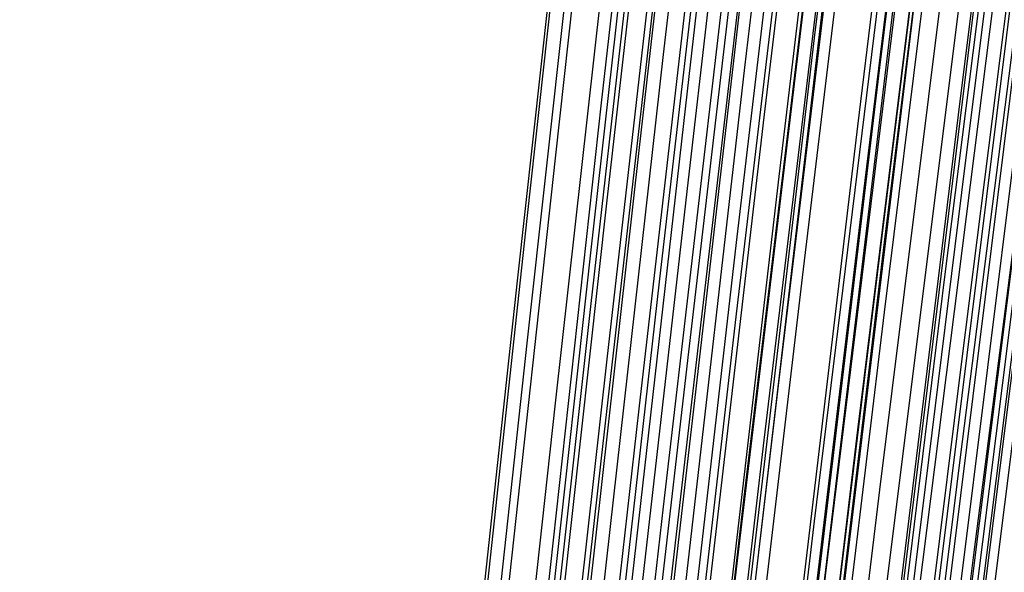
# Model space of a CAD drawing. Units: millimetres. Extents: x 39738 to 327237, y 422363 to 626787.
# Drawn here: x 169655 to 170850, y 572749 to 573420 of the extents above; entities that cross this region are included whole.
import ezdxf

# ---------------------------------------------------------------- set-up
doc = ezdxf.new("R2010")
doc.units = ezdxf.units.MM
doc.header["$LTSCALE"] = 10000
doc.layers.add('FP_PAVE', color=7, linetype='CONTINUOUS', true_color=0xc9c9c9)
doc.layers.add('FP_PIPERACK', color=253, linetype='CONTINUOUS')
doc.layers.add('FPW_SIMLY', color=7, linetype='CONTINUOUS')

msp = doc.modelspace()

# ---------------------------------------------------------------- linework, layer by layer
at = {"layer": 'FP_PAVE'}
for points in [[(121985.7, 551259.4), (121985.7, 591270), (242783.8, 597270)], [(122083.9, 550744.4), (121985.7, 551259.4), (242783.8, 597270)], [(122136.3, 550089.4), (122083.9, 550744.4), (242783.8, 597270)], [(122346.1, 549303.4), (122136.3, 550089.4), (242783.8, 597270)], [(122635.6, 548589.5), (122346.1, 549303.4), (242783.8, 597270)], [(122897.8, 548065.6), (122635.6, 548589.5), (242783.8, 597270)], [(123238.8, 547672.6), (122897.8, 548065.6), (242783.8, 597270)], [(123632.2, 547201), (123238.8, 547672.6), (242783.8, 597270)], [(124025.6, 546808), (123632.2, 547201), (242783.8, 597270)], [(124419, 546493.6), (124025.6, 546808), (242783.8, 597270)], [(124943.5, 546100.6), (124419, 546493.6), (242783.8, 597270)], [(125468.1, 545891), (124943.5, 546100.6), (242783.8, 597270)], [(126123.7, 545576.6), (125468.1, 545891), (242783.8, 597270)], [(126719.8, 545409.8), (126123.7, 545576.6), (242783.8, 597270)], [(127458.6, 545290.5), (126697.1, 545421.1), (242783.8, 597270)], [(127985.7, 545259.4), (127350.7, 545296.2), (242783.8, 597270)], [(242783.8, 545259.4), (127985.7, 545259.4), (242783.8, 597270)]]:
    msp.add_3dface(points, dxfattribs=at)
at = {"layer": 'FP_PIPERACK'}
for points in [[(232033.8, 577509.4, 4900), (126735.7, 577509.4, 4900), (126735.7, 569009.4, 4900), (232033.8, 569009.4, 4900)], [(126735.7, 577509.4, 4500), (232033.8, 577509.4, 4500), (232033.8, 569009.4, 4500), (126735.7, 569009.4, 4500)], [(232033.8, 577509.4, 5900), (126735.7, 577509.4, 5900), (126735.7, 569009.4, 5900), (232033.8, 569009.4, 5900)], [(126735.7, 577509.4, 5500), (232033.8, 577509.4, 5500), (232033.8, 569009.4, 5500), (126735.7, 569009.4, 5500)], [(232033.8, 577509.4, 6900), (126735.7, 577509.4, 6900), (126735.7, 569009.4, 6900), (232033.8, 569009.4, 6900)], [(126735.7, 577509.4, 6500), (232033.8, 577509.4, 6500), (232033.8, 569009.4, 6500), (126735.7, 569009.4, 6500)]]:
    msp.add_3dface(points, dxfattribs=at)
at = {"layer": 'FPW_SIMLY', "color": 4}
for points in [[(168676.3, 555058.2, 12557.5), (168960.1, 557795.1, 14042.9), (169244.5, 560466.1, 15395.1), (169529.2, 563073.9, 16617.4), (169814.5, 565621, 17713.3), (170100.1, 568109.8, 18686), (170386.2, 570542.5, 19538.5), (170672.7, 572921.6, 20274), (170959.5, 575249, 20895), (171246.7, 577526.9, 21404.5), (171534.2, 579757.2, 21804.9), (171822.1, 581941.7, 22098.8), (172110.3, 584082.2, 22288.4), (172398.8, 586180.2, 22376.1), (172687.6, 588237.3, 22363.9), (172976.7, 590254.8, 22254), (173266, 592234, 22048.3), (173555.7, 594175.9, 21748.9), (173845.6, 596081.6, 21357.5), (174135.7, 597952.1, 20876.1), (174426.2, 599788, 20306.6), (174716.8, 601590.1, 19650.7), (175007.7, 603359.2, 18910.4), (175298.9, 605095.6, 18087.5)], [(168623.9, 555052.5, 12563.7), (168898.2, 557788.3, 14050.3), (169173.3, 560458.3, 15403.5), (169449.1, 563065.1, 16626.9), (169725.6, 565611.2, 17723.9), (170002.8, 568099, 18697.6), (170280.6, 570530.9, 19551.2), (170559, 572909, 20287.6), (170838.1, 575235.6, 20909.6), (171117.7, 577512.6, 21420), (171397.9, 579742, 21821.3), (171678.6, 581925.7, 22116.1), (171959.8, 584065.4, 22306.6), (172241.5, 586162.6, 22395.1), (172523.7, 588218.9, 22383.8), (172806.3, 590235.6, 22274.7), (173089.4, 592214, 22069.9), (173373, 594155.3, 21771.2), (173656.9, 596060.3, 21380.6), (173941.2, 597930, 20900), (174226, 599765.3, 20331.1), (174511.1, 601566.8, 19676), (174796.6, 603335.1, 18936.4), (175082.5, 605071, 18114.2)], [(168579.9, 555045.1, 12571.7), (168846.2, 557779.6, 14059.8), (169113.5, 560448.3, 15414.5), (169381.8, 563053.8, 16639.3), (169650.9, 565598.7, 17737.6), (169921, 568085.3, 18712.7), (170191.9, 570516, 19567.6), (170463.7, 572892.9, 20305.2), (170736.2, 575218.4, 20928.5), (171009.4, 577494.3, 21440.2), (171283.4, 579722.6, 21842.7), (171558.1, 581905.3, 22138.6), (171833.5, 584043.9, 22330.3), (172109.5, 586140.2, 22419.9), (172386.1, 588195.5, 22409.7), (172663.4, 590211.3, 22301.7), (172941.2, 592188.8, 22097.9), (173219.5, 594129.1, 21800.2), (173498.5, 596033.2, 21410.6), (173777.9, 597902.1, 20931), (174057.9, 599736.6, 20363.1), (174338.4, 601537.3, 19709), (174619.4, 603304.9, 18970.3), (174900.9, 605040, 18149)], [(168532.8, 555042.5, 12573.9), (168790.5, 557776.5, 14062.3), (169049.4, 560444.7, 15417.4), (169309.6, 563049.8, 16642.6), (169570.9, 565594.2, 17741.3), (169833.3, 568080.3, 18716.7), (170096.8, 570510.6, 19571.9), (170361.4, 572887.1, 20309.9), (170626.9, 575212.1, 20933.5), (170893.4, 577487.6, 21445.4), (171160.7, 579715.6, 21848.3), (171429, 581897.8, 22144.5), (171698, 584036, 22336.4), (171967.9, 586131.8, 22426.3), (172238.6, 588186.8, 22416.4), (172510, 590202.2, 22308.6), (172782.2, 592179.3, 22105.1), (173055.1, 594119.2, 21807.7), (173328.6, 596023, 21418.4), (173602.9, 597891.5, 20939), (173877.8, 599725.5, 20371.4), (174153.3, 601525.9, 19717.4), (174429.5, 603293.1, 18979), (174706.3, 605027.9, 18158)], [(168733.8, 555042.9, 12576), (169028.1, 557777, 14064.9), (169322.6, 560445.4, 15420.3), (169617.3, 563050.5, 16646), (169912.1, 565595.1, 17745.1), (170207.1, 568081.4, 18720.9), (170502.2, 570511.8, 19576.5), (170797.4, 572888.6, 20314.9), (171092.8, 575213.8, 20939), (171388.3, 577489.6, 21451.3), (171683.9, 579717.8, 21854.6), (171979.7, 581900.4, 22151.2), (172275.5, 584039, 22343.5), (172571.5, 586135.2, 22433.9), (172867.5, 588190.5, 22424.3), (173163.7, 590206.3, 22317), (173460, 592183.9, 22113.8), (173756.3, 594124.3, 21816.8), (174052.8, 596028.5, 21427.8), (174349.3, 597897.6, 20948.8), (174646, 599732.1, 20381.5), (174942.7, 601533, 19727.9), (175239.5, 603300.8, 18989.7), (175536.4, 605036.2, 18168.9)], [(168613.1, 555023.8, 12597.5), (168885.4, 557754.4, 14090.3), (169158.6, 560419.3, 15449.7), (169432.5, 563021.2, 16679.1), (169707.2, 565562.5, 17781.8), (169982.7, 568045.7, 18761.3), (170258.8, 570473.1, 19620.4), (170535.6, 572846.8, 20362.2), (170813.1, 575169.2, 20989.6), (171091.1, 577442.1, 21505.2), (171369.8, 579667.5, 21911.7), (171649, 581847.4, 22211.4), (171928.8, 583983.3, 22406.9), (172209.1, 586076.9, 22500.2), (172489.9, 588129.7, 22493.6), (172771.2, 590143.1, 22389.1), (173053, 592118.3, 22188.7), (173335.3, 594056.3, 21894.5), (173618, 595958.4, 21508.2), (173901.1, 597825.2, 21031.8), (174184.7, 599657.7, 20467.1), (174468.7, 601456.5, 19816), (174753.1, 603222.3, 19080.4), (175037.9, 604955.7, 18262)], [(168688.6, 555024.7, 12597.3), (168974.7, 557755.5, 14090), (169261.2, 560420.6, 15449.4), (169548.1, 563022.7, 16678.8), (169835.4, 565564.2, 17781.5), (170123, 568047.5, 18760.9), (170411, 570475.1, 19620.1), (170699.4, 572849, 20361.9), (170988, 575171.6, 20989.3), (171277, 577444.7, 21504.9), (171566.3, 579670.4, 21911.3), (171855.8, 581850.4, 22211.1), (172145.7, 583986.5, 22406.5), (172435.8, 586080.4, 22499.8), (172726.1, 588133.5, 22493.2), (173016.7, 590147.1, 22388.8), (173307.6, 592122.5, 22188.4), (173598.7, 594060.8, 21894.2), (173890, 595963.1, 21507.9), (174181.5, 597830.2, 21031.5), (174473.2, 599663, 20466.8), (174765.2, 601462, 19815.7), (175057.3, 603228.1, 19080), (175349.7, 604961.8, 18261.7)], [(168567.5, 555015.3, 12606.7), (168831.5, 557744.4, 14101.2), (169096.6, 560407.8, 15462.2), (169362.7, 563008.2, 16693.3), (169629.8, 565548.1, 17797.6), (169897.9, 568029.9, 18778.6), (170166.9, 570455.9, 19639.3), (170436.7, 572828.3, 20382.6), (170707.4, 575149.3, 21011.4), (170978.8, 577421, 21528.4), (171251.1, 579645.2, 21936.2), (171524.1, 581823.9, 22237.3), (171797.8, 583958.6, 22434.1), (172072.2, 586051.1, 22528.7), (172347.2, 588102.8, 22523.3), (172622.9, 590115.1, 22420.1), (172899.2, 592089.2, 22221), (173176.2, 594026.3, 21927.9), (173453.7, 595927.3, 21542.8), (173731.8, 597793.2, 21067.5), (174010.4, 599624.7, 20503.9), (174289.6, 601422.6, 19853.9), (174569.3, 603187.5, 19119.3), (174849.6, 604920.1, 18302)], [(168652.1, 555007.1, 12617.7), (168931.5, 557734.6, 14114.3), (169211.6, 560396.6, 15477.3), (169492.2, 562995.6, 16710.3), (169773.4, 565534.2, 17816.6), (170055.2, 568014.7, 18799.4), (170337.5, 570439.4, 19661.9), (170620.2, 572810.7, 20407.1), (170903.5, 575130.6, 21037.6), (171187.2, 577401.1, 21556.4), (171471.3, 579624.3, 21965.9), (171755.9, 581802, 22268.7), (172040.8, 583935.8, 22467.1), (172326.2, 586027.4, 22563.3), (172611.9, 588078.2, 22559.5), (172898.1, 590089.7, 22457.9), (173184.5, 592063.1, 22260.2), (173471.3, 593999.4, 21968.6), (173758.5, 595899.8, 21585), (174046, 597765, 21111.1), (174333.7, 599596, 20548.9), (174621.8, 601393.3, 19900.2), (174910.3, 603157.8, 19166.9), (175199, 604889.8, 18350.9)], [(168695.4, 554995.5, 12631.6), (168982.8, 557721, 14130.8), (169270.5, 560380.9, 15496.4), (169558.6, 562978, 16731.8), (169847, 565514.6, 17840.5), (170135.8, 567993.3, 18825.7), (170424.9, 570416.3, 19690.6), (170714.2, 572785.8, 20438), (171003.9, 575104, 21070.8), (171293.9, 577373, 21591.7), (171584.1, 579594.7, 22003.4), (171874.6, 581770.8, 22308.2), (172165.3, 583903.2, 22508.7), (172456.3, 585993.4, 22606.9), (172747.6, 588042.9, 22605.1), (173039, 590053.2, 22505.3), (173330.7, 592025.3, 22309.6), (173622.5, 593960.5, 22019.8), (173914.6, 595859.7, 21638), (174206.9, 597723.9, 21165.9), (174499.4, 599553.9, 20605.4), (174792.1, 601350.3, 19958.4), (175084.9, 603113.8, 19226.7), (175378, 604845, 18412.3)], [(168609.8, 554993, 12633.6), (168881.5, 557718, 14133.2), (169154.1, 560377.5, 15499.1), (169427.5, 562974.1, 16734.9), (169701.6, 565510.3, 17843.9), (169976.5, 567988.5, 18829.4), (170252.2, 570411, 19694.6), (170528.5, 572780.1, 20442.3), (170805.4, 575097.9, 21075.3), (171083, 577366.4, 21596.6), (171361.2, 579587.6, 22008.5), (171640, 581763.3, 22313.6), (171919.3, 583895.2, 22514.3), (172199.2, 585985, 22612.8), (172479.6, 588034.1, 22611.2), (172760.5, 590043.8, 22511.6), (173041.9, 592015.5, 22316.1), (173323.7, 593950.3, 22026.6), (173606.1, 595849.1, 21645), (173888.8, 597712.8, 21173.1), (174172.1, 599542.3, 20612.8), (174455.7, 601338.3, 19966.1), (174739.8, 603101.3, 19234.6), (175024.2, 604832.1, 18420.4)], [(168741.5, 554989.7, 12638.7), (169037.2, 557714, 14139.2), (169333, 560373, 15506.1), (169629, 562969, 16742.8), (169925.1, 565504.7, 17852.8), (170221.3, 567982.5, 18839.2), (170517.6, 570404.5, 19705.2), (170814, 572773.2, 20453.7), (171110.6, 575090.6, 21087.7), (171407.2, 577358.8, 21609.8), (171703.9, 579579.7, 22022.5), (172000.7, 581755.1, 22328.5), (172297.5, 583886.8, 22529.9), (172594.5, 585976.3, 22629.2), (172891.5, 588025.2, 22628.4), (173188.6, 590034.9, 22529.6), (173485.8, 592006.4, 22334.9), (173783.1, 593941.1, 22046.1), (174080.4, 595839.8, 21665.2), (174377.8, 597703.5, 21194), (174675.3, 599533, 20634.4), (174972.8, 601329, 19988.2), (175270.4, 603092.1, 19257.4), (175568, 604822.9, 18443.8)], [(168658.1, 554976.4, 12653.6), (168938.6, 557698.4, 14156.9), (169219.7, 560355, 15526.4), (169501.4, 562948.7, 16765.8), (169783.6, 565482.2, 17878.3), (170066.3, 567957.8, 18867.2), (170349.5, 570377.7, 19735.7), (170633.2, 572744.3, 20486.6), (170917.3, 575059.7, 21122.9), (171201.9, 577325.9, 21647.2), (171486.8, 579544.9, 22062.2), (171772.2, 581718.4, 22370.3), (172058, 583848.3, 22574), (172344.1, 585936, 22675.3), (172630.6, 587983.2, 22676.6), (172917.5, 589991.1, 22579.8), (173204.6, 591961, 22387), (173492.1, 593894.1, 22100.1), (173780, 595791.3, 21721), (174068.1, 597653.5, 21251.7), (174356.5, 599481.5, 20693.9), (174645.3, 601276, 20049.5), (174934.3, 603037.7, 19320.4), (175223.6, 604767.2, 18508.4)], [(168710.5, 554966.2, 12666), (169000.5, 557686.3, 14171.5), (169290.9, 560341.1, 15543.3), (169581.6, 562933.2, 16784.8), (169872.5, 565464.9, 17899.5), (170163.7, 567938.9, 18890.5), (170455.1, 570357.3, 19761), (170746.8, 572722.4, 20514), (171038.7, 575036.3, 21152.2), (171330.8, 577301.1, 21678.5), (171623.2, 579518.7, 22095.4), (171915.7, 581690.9, 22405.4), (172208.4, 583819.6, 22610.8), (172501.4, 585906.1, 22713.9), (172794.5, 587952.1, 22716.9), (173087.8, 589959, 22621.9), (173381.2, 591927.8, 22430.7), (173674.9, 593859.9, 22145.5), (173968.7, 595756.1, 21768), (174262.6, 597617.4, 21300.3), (174556.7, 599444.6, 20744), (174851, 601238.3, 20101.1), (175145.4, 602999.2, 19373.4), (175439.9, 604728, 18562.9)], [(168764.9, 555321.8, 12237), (169064.9, 558106.6, 13662.9), (169364.9, 560824.2, 14956.9), (169664.9, 563477.2, 16122.5), (169964.9, 566068.1, 17163), (170264.9, 568599.4, 18081.5), (170564.9, 571073.5, 18881.1), (170864.9, 573492.6, 19564.7), (171164.9, 575858.8, 20135.1), (171464.9, 578174.3, 20594.9), (171764.9, 580441.1, 20946.8), (172064.9, 582660.9, 21193.1), (172364.9, 584835.5, 21336.2), (172664.9, 586966.6, 21378.2), (172964.9, 589055.5, 21321.4), (173264.9, 591103.8, 21167.7), (173564.9, 593112.6, 20919.3), (173864.9, 595083.2, 20577.9), (174164.9, 597016.4, 20145.6), (174464.9, 598913.2, 19624.1), (174764.9, 600774.6, 19015.4), (175064.9, 602601.1, 18321.4), (175364.9, 604393.5, 17543.8)], [(168710.5, 555318.3, 12241.2), (169000.5, 558102.5, 13667.8), (169290.9, 560819.5, 14962.6), (169581.6, 563471.9, 16128.9), (169872.5, 566062.2, 17170.1), (170163.7, 568592.9, 18089.3), (170455.1, 571066.4, 18889.6), (170746.8, 573484.9, 19573.8), (171038.7, 575850.6, 20144.8), (171330.8, 578165.6, 20605.3), (171623.2, 580431.8, 20957.8), (171915.7, 582651.1, 21204.7), (172208.5, 584825.2, 21348.3), (172501.4, 586955.7, 21391), (172794.5, 589044.2, 21334.7), (173087.8, 591092, 21181.6), (173381.3, 593100.3, 20933.6), (173675, 595070.4, 20592.8), (173968.8, 597003.1, 20161), (174262.7, 598899.5, 19640), (174556.9, 600760.4, 19031.8), (174851.1, 602586.5, 18338.3), (175145.5, 604378.5, 17561.2)], [(168658.1, 555308.1, 12253.5), (168938.6, 558090.4, 13682.5), (169219.7, 560805.6, 14979.4), (169501.4, 563456.2, 16147.9), (169783.6, 566044.8, 17191.2), (170066.3, 568573.9, 18112.5), (170349.5, 571045.7, 18914.8), (170633.2, 573462.6, 19601), (170917.3, 575826.8, 20174), (171201.9, 578140.3, 20636.3), (171486.9, 580405, 20990.6), (171772.2, 582622.9, 21239.3), (172058, 584795.6, 21384.8), (172344.2, 586924.7, 21429.1), (172630.7, 589011.9, 21374.5), (172917.6, 591058.4, 21223.1), (173204.8, 593065.5, 20976.8), (173492.3, 595034.3, 20637.5), (173780.1, 596965.9, 20207.2), (174068.3, 598861.2, 19687.8), (174356.8, 600721, 19081.1), (174645.5, 602546, 18389), (174934.6, 604337, 17613.3)], [(168741.5, 555295.9, 12269.3), (169037.2, 558076, 13701.2), (169333, 560789.1, 15001), (169629, 563437.6, 16172.3), (169925.1, 566024.2, 17218.4), (170221.3, 568551.3, 18142.3), (170517.6, 571021.3, 18947.2), (170814, 573436.4, 19636), (171110.6, 575798.9, 20211.5), (171407.2, 578110.7, 20676.4), (171703.9, 580373.8, 21033.1), (172000.7, 582590.2, 21284.2), (172297.5, 584761.4, 21431.9), (172594.5, 586889.2, 21478.6), (172891.5, 588975, 21426.2), (173188.7, 591020.3, 21277), (173485.8, 593026.2, 21032.8), (173783.1, 594993.9, 20695.6), (174080.4, 596924.4, 20267.4), (174377.8, 598818.6, 19750), (174675.3, 600677.4, 19145.2), (174972.8, 602501.5, 18455), (175270.4, 604291.6, 17681.2)], [(168788.4, 555295.9, 12269.3), (169092.7, 558076, 13701.2), (169396.8, 560789.1, 15001), (169700.8, 563437.6, 16172.3), (170004.7, 566024.3, 17218.4), (170308.5, 568551.4, 18142.4), (170612.2, 571021.4, 18947.3), (170915.8, 573436.6, 19636.1), (171219.3, 575799.1, 20211.6), (171522.7, 578110.9, 20676.5), (171826, 580374.1, 21033.2), (172129.2, 582590.5, 21284.3), (172432.3, 584761.8, 21432.1), (172735.3, 586889.7, 21478.7), (173038.3, 588975.6, 21426.4), (173341.2, 591020.9, 21277.2), (173644, 593026.9, 21033), (173946.7, 594994.7, 20695.9), (174249.4, 596925.3, 20267.7), (174552, 598819.6, 19750.3), (174854.5, 600678.5, 19145.5), (175157, 602502.8, 18455.3), (175459.4, 604293, 17681.5)], [(168609.8, 555291.5, 12273.5), (168881.5, 558070.8, 13706.2), (169154.1, 560783, 15006.8), (169427.5, 563430.8, 16178.8), (169701.7, 566016.6, 17225.6), (169976.6, 568543, 18150.2), (170252.2, 571012.2, 18955.8), (170528.5, 573426.6, 19645.2), (170805.4, 575788.2, 20221.3), (171083, 578099.3, 20686.8), (171361.2, 580361.7, 21044.1), (171640, 582577.3, 21295.8), (171919.4, 584747.8, 21444.1), (172199.3, 586874.8, 21491.2), (172479.7, 588959.9, 21439.4), (172760.6, 591004.4, 21290.7), (173042, 593009.5, 21047), (173323.9, 594976.5, 20710.4), (173606.3, 596906.2, 20282.6), (173889.1, 598799.8, 19765.7), (174172.4, 600657.8, 19161.4), (174456.1, 602481.2, 18471.7), (174740.2, 604270.6, 17698.3)], [(168695.4, 555290, 12276.4), (168982.8, 558069.1, 13709.6), (169270.5, 560781, 15010.7), (169558.6, 563428.6, 16183.3), (169847, 566014.2, 17230.5), (170135.8, 568540.3, 18155.7), (170424.9, 571009.3, 18961.7), (170714.2, 573423.5, 19651.7), (171003.9, 575785.1, 20228.3), (171293.9, 578096, 20694.2), (171584.1, 580358.3, 21052), (171874.6, 582573.8, 21304.1), (172165.4, 584744.2, 21452.8), (172456.4, 586871.2, 21500.5), (172747.6, 588956.2, 21449.1), (173039.1, 591000.7, 21300.8), (173330.7, 593005.9, 21057.5), (173622.6, 594972.8, 20721.3), (173914.7, 596902.6, 20294), (174207, 598796.2, 19777.4), (174499.5, 600654.3, 19173.5), (174792.2, 602477.8, 18484.1), (175085.1, 604267.3, 17711.1)], [(168652.1, 555278.4, 12290.3), (168931.5, 558055.4, 13726.1), (169211.6, 560765.3, 15029.7), (169492.2, 563410.9, 16204.7), (169773.4, 565994.5, 17254.4), (170055.2, 568518.8, 18181.9), (170337.5, 570986, 18990.2), (170620.2, 573398.4, 19682.4), (170903.5, 575758.2, 20261.2), (171187.2, 578067.5, 20729.3), (171471.3, 580328.1, 21089.2), (171755.9, 582542, 21343.3), (172040.9, 584710.9, 21494.1), (172326.3, 586836.4, 21543.7), (172612, 588919.9, 21494.2), (172898.1, 590963, 21347.8), (173184.6, 592966.8, 21106.4), (173471.5, 594932.4, 20771.9), (173758.6, 596860.9, 20346.4), (174046.1, 598753.2, 19831.5), (174334, 600610.2, 19229.3), (174622.1, 602432.5, 18541.6), (174910.5, 604220.8, 17770.2)], [(168764.9, 555271.4, 12299.7), (169064.9, 558047.1, 13737.2), (169364.9, 560755.8, 15042.6), (169664.9, 563400.2, 16219.3), (169964.9, 565982.7, 17270.6), (170264.9, 568505.9, 18199.7), (170564.9, 570972.1, 19009.6), (170864.9, 573383.5, 19703.3), (171164.9, 575742.4, 20283.7), (171464.9, 578050.7, 20753.2), (171764.9, 580310.5, 21114.6), (172064.9, 582523.6, 21370.2), (172364.9, 584691.8, 21522.3), (172664.9, 586816.5, 21573.3), (172964.9, 588899.5, 21525.2), (173264.9, 590941.9, 21380.1), (173564.9, 592945.1, 21140), (173864.9, 594910.2, 20806.8), (174164.9, 596838.2, 20382.5), (174464.9, 598730.1, 19868.9), (174764.9, 600586.6, 19267.9), (175064.9, 602408.6, 18581.3), (175364.9, 604196.6, 17811)], [(168567.5, 555269.2, 12300.4), (168831.5, 558044.4, 13738.1), (169096.6, 560752.7, 15043.6), (169362.7, 563396.6, 16220.4), (169629.8, 565978.7, 17271.8), (169897.9, 568501.4, 18200.9), (170166.9, 570967.1, 19011), (170436.7, 573378.1, 19704.8), (170707.4, 575736.4, 20285.1), (170978.9, 578044.3, 20754.7), (171251.1, 580303.5, 21116.1), (171524.1, 582516.1, 21371.7), (171797.8, 584683.7, 21523.9), (172072.3, 586807.8, 21574.9), (172347.3, 588890.2, 21526.8), (172623.1, 590932, 21381.8), (172899.4, 592934.5, 21141.7), (173176.4, 594899, 20808.5), (173453.9, 596826.4, 20384.2), (173732, 598717.6, 19870.6), (174010.7, 600573.4, 19269.6), (174290, 602394.7, 18583.1), (174569.8, 604182, 17812.9)], [(168688.6, 555261.6, 12311.4), (168974.7, 558035.5, 13751.2), (169261.2, 560742.5, 15058.7), (169548.1, 563385.2, 16237.4), (169835.4, 565966, 17290.7), (170123, 568487.6, 18221.8), (170411, 570952.2, 19033.7), (170699.4, 573362.1, 19729.3), (170988, 575719.5, 20311.4), (171277, 578026.4, 20782.8), (171566.3, 580284.7, 21145.9), (171855.9, 582496.4, 21403.2), (172145.7, 584663.2, 21557.1), (172435.8, 586786.7, 21609.7), (172726.2, 588868.3, 21563.2), (173016.8, 590909.4, 21419.7), (173307.6, 592911.4, 21181.1), (173598.7, 594875.3, 20849.4), (173890, 596802.2, 20426.6), (174181.6, 598692.9, 19914.4), (174473.4, 600548.3, 19314.8), (174765.3, 602369.2, 18629.6), (175057.5, 604156.2, 17860.6)], [(168613.1, 555261.7, 12310.5), (168885.4, 558035.6, 13750), (169158.6, 560742.5, 15057.4), (169432.5, 563385.2, 16235.9), (169707.2, 565966, 17289.1), (169982.7, 568487.6, 18220), (170258.8, 570952.1, 19031.7), (170535.6, 573362, 19727.1), (170813.1, 575719.3, 20309.1), (171091.1, 578026.1, 20780.2), (171369.8, 580284.4, 21143.2), (171649, 582496, 21400.3), (171928.8, 584662.7, 21554), (172209.1, 586786, 21606.4), (172490, 588867.5, 21559.8), (172771.3, 590908.5, 21416.1), (173053.1, 592910.4, 21177.4), (173335.4, 594874.1, 20845.6), (173618.1, 596800.8, 20422.6), (173901.3, 598691.4, 19910.3), (174184.9, 600546.6, 19310.5), (174469, 602367.3, 18625.2), (174753.4, 604154.1, 17856.1)], [(168733.8, 555244.1, 12333.3), (169028.1, 558014.9, 13777), (169322.6, 560718.7, 15088.5), (169617.3, 563358.4, 16271.1), (169912.1, 565936.4, 17328.3), (170207.1, 568455.2, 18263), (170502.2, 570917.1, 19078.5), (170797.4, 573324.4, 19777.7), (171092.8, 575679.2, 20363.3), (171388.3, 577983.6, 20838), (171683.9, 580239.6, 21204.5), (171979.7, 582449.1, 21465.1), (172275.5, 584613.6, 21622.1), (172571.5, 586735, 21677.8), (172867.5, 588814.5, 21634.4), (173163.7, 590853.8, 21493.9), (173460, 592853.9, 21258.3), (173756.4, 594816, 20929.5), (174052.8, 596741.1, 20509.4), (174349.4, 598630.2, 20000), (174646, 600484.1, 19403.1), (174942.7, 602303.4, 18720.5), (175239.5, 604089, 17954.1)], [(168532.8, 555242, 12333.2), (168790.5, 558012.3, 13777), (169049.4, 560715.7, 15088.4), (169309.6, 563355, 16271), (169570.9, 565932.5, 17328.1), (169833.3, 568450.8, 18262.8), (170096.9, 570912.3, 19078.2), (170361.4, 573319.1, 19777.3), (170626.9, 575673.4, 20362.9), (170893.4, 577977.3, 20837.5), (171160.8, 580232.8, 21203.9), (171429, 582441.7, 21464.4), (171698.1, 584605.7, 21621.3), (171968, 586726.4, 21677), (172238.7, 588805.4, 21633.4), (172510.2, 590844, 21492.8), (172782.4, 592843.4, 21257.1), (173055.3, 594804.9, 20928.2), (173328.9, 596729.4, 20508.1), (173603.1, 598617.8, 19998.6), (173878.1, 600471, 19401.6), (174153.7, 602289.6, 18719), (174429.9, 604074.5, 17952.6)], [(168579.9, 555240.3, 12336.2), (168846.2, 558010.4, 13780.5), (169113.5, 560713.5, 15092.5), (169381.8, 563352.5, 16275.7), (169650.9, 565929.8, 17333.2), (169921, 568447.9, 18268.5), (170191.9, 570909.1, 19084.4), (170463.7, 573315.7, 19784), (170736.2, 575669.8, 20370), (171009.5, 577973.6, 20845.2), (171283.5, 580228.9, 21212), (171558.2, 582437.6, 21472.9), (171833.5, 584601.5, 21630.3), (172109.6, 586722.1, 21686.4), (172386.2, 588801, 21643.4), (172663.5, 590839.5, 21503.2), (172941.3, 592838.8, 21267.9), (173219.7, 594800.2, 20939.4), (173498.7, 596724.6, 20519.7), (173778.2, 598613, 20010.6), (174058.2, 600466.1, 19413.9), (174338.7, 602284.8, 18731.7), (174619.8, 604069.6, 17965.6)], [(168623.9, 555233.8, 12345), (168898.2, 558002.7, 13790.9), (169173.3, 560704.7, 15104.5), (169449.1, 563342.6, 16289.2), (169725.6, 565918.8, 17348.3), (170002.8, 568435.9, 18285), (170280.6, 570896.1, 19102.4), (170559, 573301.7, 19803.4), (170838.1, 575654.9, 20390.8), (171117.7, 577957.8, 20867.3), (171397.9, 580212.3, 21235.5), (171678.6, 582420.2, 21497.8), (171959.8, 584583.3, 21656.5), (172241.6, 586703.1, 21713.8), (172523.8, 588781.3, 21672), (172806.4, 590819.1, 21533), (173089.5, 592817.9, 21298.9), (173373.1, 594778.6, 20971.6), (173657, 596702.5, 20553), (173941.4, 598590.3, 20045), (174226.2, 600442.9, 19449.4), (174511.3, 602261.1, 18768.2), (174796.9, 604045.4, 18003.2)], [(168676.3, 555228.8, 12351.7), (168960.1, 557996.7, 13798.9), (169244.5, 560697.9, 15113.8), (169529.2, 563334.9, 16299.6), (169814.5, 565910.4, 17359.9), (170100.1, 568426.6, 18297.8), (170386.2, 570886.1, 19116.4), (170672.7, 573291, 19818.5), (170959.5, 575643.5, 20407), (171246.7, 577945.7, 20884.6), (171534.2, 580199.6, 21253.8), (171822.1, 582406.9, 21517.1), (172110.3, 584569.4, 21676.8), (172398.8, 586688.7, 21735.1), (172687.6, 588766.4, 21694.3), (172976.7, 590803.7, 21556.3), (173266.1, 592802, 21323.1), (173555.7, 594762.3, 20996.7), (173845.7, 596685.7, 20579), (174135.8, 598573.2, 20071.8), (174426.3, 600425.4, 19477.1), (174716.9, 602243.3, 18796.7), (175007.9, 604027.3, 18032.5)], [(168764.9, 555220.7, 12362.1), (169064.9, 557987.2, 13811.2), (169364.9, 560687, 15127.9), (169664.9, 563322.6, 16315.6), (169964.9, 565896.7, 17377.7), (170264.9, 568411.8, 18317.4), (170564.9, 570870, 19137.6), (170864.9, 573273.8, 19841.4), (171164.9, 575625.2, 20431.6), (171464.9, 577926.3, 20910.8), (171764.9, 580179.1, 21281.7), (172064.9, 582385.5, 21546.5), (172364.9, 584547.1, 21707.8), (172664.9, 586665.5, 21767.6), (172964.9, 588742.4, 21728.2), (173264.9, 590778.9, 21591.7), (173564.9, 592776.5, 21359.9), (173864.9, 594736.1, 21034.9), (174164.9, 596658.9, 20618.5), (174464.9, 598545.7, 20112.7), (174764.9, 600397.4, 19519.3), (175064.9, 602214.7, 18840.1), (175364.9, 603998.3, 18077.1)], [(168553.8, 555215.3, 12366.5), (168815.4, 557980.7, 13816.4), (169078.1, 560679.5, 15133.9), (169341.9, 563314.1, 16322.4), (169606.7, 565887.3, 17385.2), (169872.5, 568401.3, 18325.5), (170139.4, 570858.5, 19146.5), (170407.1, 573261.3, 19850.9), (170675.8, 575611.7, 20441.7), (170945.3, 577911.9, 20921.5), (171215.6, 580163.7, 21292.9), (171486.8, 582369, 21558.4), (171758.7, 584529.6, 21720.2), (172031.3, 586647.1, 21780.5), (172304.7, 588722.9, 21741.7), (172578.7, 590758.4, 21605.6), (172853.4, 592754.9, 21374.3), (173128.8, 594713.6, 21049.8), (173404.8, 596635.3, 20634), (173681.4, 598521.1, 20128.6), (173958.6, 600371.8, 19535.7), (174236.4, 602188.1, 18857), (174514.8, 603970.6, 18094.4)], [(168507, 555210.9, 12370.7), (168760, 557975.6, 13821.4), (169014.3, 560673.5, 15139.6), (169270.1, 563307.5, 16328.8), (169527.1, 565879.8, 17392.4), (169785.4, 568393.1, 18333.4), (170044.8, 570849.7, 19155), (170305.4, 573251.8, 19860.2), (170567.1, 575601.5, 20451.6), (170829.9, 577901, 20932), (171093.6, 580152.2, 21304.1), (171358.3, 582356.9, 21570.1), (171624, 584516.8, 21732.5), (171890.6, 586633.6, 21793.4), (172158, 588708.8, 21755.1), (172426.3, 590743.8, 21619.6), (172695.4, 592739.7, 21388.9), (172965.2, 594697.8, 21064.9), (173235.9, 596619, 20649.6), (173507.3, 598504.2, 20144.7), (173779.5, 600354.4, 19552.3), (174052.3, 602170.1, 18874.1), (174325.9, 603952.2, 18112)], [(168632.3, 555200.5, 12385.9), (168908.1, 557963.3, 13839.4), (169184.6, 560659.4, 15160.4), (169461.9, 563291.6, 16352.3), (169739.8, 565862.3, 17418.5), (170018.3, 568374, 18362.2), (170297.4, 570829, 19186.3), (170577.2, 573229.6, 19894), (170857.5, 575577.9, 20487.9), (171138.3, 577876, 20970.7), (171419.7, 580125.9, 21345.1), (171701.5, 582329.4, 21613.5), (171983.9, 584488.2, 21778.1), (172266.7, 586603.9, 21841.3), (172549.9, 588678.1, 21805.2), (172833.6, 590712, 21671.8), (173117.7, 592707, 21443.1), (173402.2, 594664.3, 21121.2), (173687.1, 596584.7, 20707.8), (173972.4, 598469.2, 20205), (174258.1, 600318.6, 19614.4), (174544.1, 602133.8, 18938.1), (174830.5, 603915.2, 18177.8)], [(168680.3, 555198.2, 12389.2), (168964.9, 557960.5, 13843.4), (169249.9, 560656.3, 15165), (169535.4, 563288.1, 16357.5), (169821.3, 565858.4, 17424.3), (170107.6, 568369.7, 18368.5), (170394.3, 570824.4, 19193.3), (170681.4, 573224.7, 19901.5), (170968.8, 575572.7, 20495.9), (171256.6, 577870.6, 20979.3), (171544.7, 580120.2, 21354.2), (171833.1, 582323.4, 21623.1), (172121.9, 584482, 21788.2), (172410.9, 586597.5, 21851.9), (172700.2, 588671.5, 21816.3), (172989.8, 590705.2, 21683.4), (173279.7, 592700.1, 21455.2), (173569.8, 594657.2, 21133.7), (173860.2, 596577.4, 20720.8), (174150.8, 598461.8, 20218.4), (174441.6, 600311.2, 19628.2), (174732.7, 602126.2, 18952.3), (175024.1, 603907.6, 18192.4)], [(168580.7, 555192.2, 12395.1), (168847.1, 557953.5, 13850.4), (169114.5, 560648.2, 15173.1), (169382.9, 563278.9, 16366.6), (169652.2, 565848.2, 17434.4), (169922.4, 568358.5, 18379.6), (170193.4, 570812.2, 19205.3), (170465.3, 573211.5, 19914.4), (170737.9, 575558.6, 20509.7), (171011.3, 577855.5, 20994), (171285.4, 580104.1, 21369.8), (171560.2, 582306.4, 21639.5), (171835.7, 584464.1, 21805.4), (172111.8, 586578.7, 21869.9), (172388.5, 588651.8, 21835.1), (172665.8, 590684.7, 21702.9), (172943.8, 592678.7, 21475.5), (173222.2, 594634.9, 21154.7), (173501.3, 596554.3, 20742.5), (173780.9, 598437.9, 20240.8), (174061, 600286.4, 19651.4), (174341.6, 602100.7, 18976.1), (174622.7, 603881.3, 18216.9)], [(168734.4, 555191.4, 12397.9), (169028.8, 557952.5, 13853.6), (169323.4, 560647.1, 15176.8), (169618.2, 563277.7, 16370.9), (169913.1, 565846.9, 17439.2), (170208.2, 568357.2, 18384.9), (170503.4, 570810.8, 19211), (170798.7, 573210.1, 19920.6), (171094.2, 575557.2, 20516.5), (171389.8, 577854.1, 21001.2), (171685.5, 580102.8, 21377.5), (171981.3, 582305.2, 21647.6), (172277.2, 584463, 21814.1), (172573.3, 586577.7, 21879), (172869.4, 588651, 21844.6), (173165.7, 590684.1, 21712.9), (173462, 592678.3, 21485.9), (173758.4, 594634.7, 21165.6), (174055, 596554.4, 20753.8), (174351.6, 598438.2, 20252.4), (174648.3, 600287, 19663.4), (174945.1, 602101.6, 18988.5), (175241.9, 603882.5, 18229.6)], [(168535.9, 555187.4, 12400.1), (168794.2, 557947.8, 13856.3), (169053.7, 560641.6, 15179.8), (169314.4, 563271.5, 16374.3), (169576.2, 565840, 17442.9), (169839.2, 568349.5, 18388.9), (170103.2, 570802.4, 19215.4), (170368.2, 573200.9, 19925.3), (170634.2, 575547.2, 20521.4), (170901.1, 577843.4, 21006.4), (171168.9, 580091.3, 21382.9), (171437.6, 582292.9, 21653.3), (171707.1, 584449.9, 21820), (171977.4, 586563.8, 21885.2), (172248.5, 588636.2, 21851), (172520.3, 590668.5, 21719.5), (172792.9, 592661.9, 21492.7), (173066.1, 594617.5, 21172.6), (173340.1, 596536.3, 20761), (173614.7, 598419.3, 20259.9), (173890, 600267.2, 19671), (174165.9, 602080.9, 18996.3), (174442.4, 603861, 18237.7)], [(168491.1, 555177.3, 12411.3), (168741.2, 557935.8, 13869.5), (168992.8, 560627.8, 15195.1), (169245.8, 563255.9, 16391.5), (169500.1, 565822.7, 17462.1), (169755.8, 568330.6, 18410), (170012.8, 570781.8, 19238.3), (170271, 573178.8, 19950), (170530.3, 575523.6, 20547.9), (170790.7, 577818.2, 21034.6), (171052.2, 580064.7, 21412.8), (171314.8, 582264.9, 21684.9), (171578.3, 584420.5, 21853.1), (171842.8, 586533.1, 21919.9), (172108.3, 588604.2, 21887.2), (172374.6, 590635.2, 21757.3), (172641.8, 592627.3, 21532), (172909.8, 594581.7, 21213.3), (173178.6, 596499.4, 20803.1), (173448.3, 598381.3, 20303.4), (173718.7, 600228.1, 19715.9), (173989.9, 602040.8, 19042.5), (174261.8, 603819.8, 18285.2)], [(168764.9, 555169.8, 12424.2), (169064.9, 557926.9, 13884.9), (169364.9, 560617.7, 15212.8), (169664.9, 563244.6, 16411.6), (169964.9, 565810.3, 17484.4), (170264.9, 568317.1, 18434.6), (170564.9, 570767.3, 19265.1), (170864.9, 573163.4, 19979), (171164.9, 575507.3, 20579), (171464.9, 577801.2, 21067.8), (171764.9, 580046.9, 21448.1), (172064.9, 582246.5, 21722.2), (172364.9, 584401.5, 21892.4), (172664.9, 586513.6, 21961.1), (172964.9, 588584.3, 21930.4), (173264.9, 590614.9, 21802.3), (173564.9, 592606.7, 21578.9), (173864.9, 594560.9, 21262), (174164.9, 596478.4, 20853.6), (174464.9, 598360.2, 20355.5), (174764.9, 600207, 19769.7), (175064.9, 602019.6, 19097.9), (175364.9, 603798.7, 18342.1)], [(168691.2, 555163.6, 12431.4), (168977.8, 557919.7, 13893.3), (169264.8, 560609.3, 15222.6), (169552.1, 563235.2, 16422.6), (169839.8, 565799.8, 17496.6), (170127.9, 568305.5, 18448), (170416.3, 570754.8, 19279.7), (170705.1, 573149.8, 19994.7), (170994.1, 575492.8, 20595.8), (171283.5, 577785.7, 21085.7), (171573.1, 580030.6, 21467), (171863, 582229.2, 21742.1), (172153.2, 584383.3, 21913.4), (172443.6, 586494.5, 21983.1), (172734.3, 588564.4, 21953.4), (173025.3, 590594.1, 21826.2), (173316.4, 592585.2, 21603.7), (173607.8, 594538.5, 21287.7), (173899.4, 596455.2, 20880.2), (174191.3, 598336.2, 20383), (174483.3, 600182.3, 19798), (174775.5, 601994.2, 19127.1), (175068, 603772.5, 18372.1)], [(168608.4, 555163.5, 12430.5), (168879.9, 557919.5, 13892.3), (169152.3, 560609.2, 15221.4), (169425.4, 563235, 16421.2), (169699.3, 565799.5, 17495.1), (169974, 568305.2, 18446.3), (170249.4, 570754.5, 19277.8), (170525.5, 573149.4, 19992.7), (170802.3, 575492.3, 20593.6), (171079.7, 577785.1, 21083.4), (171357.7, 580029.9, 21464.5), (171636.3, 582228.4, 21739.5), (171915.4, 584382.3, 21910.6), (172195.1, 586493.4, 21980.1), (172475.4, 588563.1, 21950.2), (172756.1, 590592.7, 21822.9), (173037.4, 592583.6, 21600.2), (173319.1, 594536.7, 21284.1), (173601.3, 596453.2, 20876.4), (173883.9, 598334, 20379.1), (174167, 600179.9, 19794), (174450.5, 601991.6, 19123), (174734.5, 603769.7, 18367.9)], [(168526.7, 555157.8, 12435.8), (168783.3, 557912.8, 13898.6), (169041.2, 560601.4, 15228.6), (169300.4, 563226.2, 16429.4), (169560.7, 565789.8, 17504.2), (169822.2, 568294.5, 18456.2), (170084.7, 570742.8, 19288.6), (170348.3, 573136.8, 20004.3), (170613, 575478.8, 20606), (170878.5, 577770.7, 21096.6), (171145.1, 580014.6, 21478.5), (171412.5, 582212.2, 21754.2), (171680.8, 584365.3, 21926), (171949.9, 586475.5, 21996.3), (172219.8, 588544.4, 21967), (172490.5, 590573.2, 21840.4), (172762, 592563.2, 21618.4), (173034.2, 594515.6, 21303), (173307.1, 596431.3, 20895.9), (173580.7, 598311.4, 20399.3), (173854.9, 600156.5, 19814.8), (174129.9, 601967.4, 19144.4), (174405.5, 603744.8, 18389.8)], [(168565.5, 555143.2, 12454.3), (168829.1, 557895.5, 13920.6), (169093.9, 560581.5, 15254), (169359.7, 563203.8, 16458), (169626.4, 565765, 17536), (169894.2, 568267.4, 18491.2), (170162.8, 570713.4, 19326.7), (170432.3, 573105.2, 20045.4), (170702.7, 575445, 20650.1), (170973.9, 577734.9, 21143.5), (171245.9, 579976.8, 21528.2), (171518.6, 582172.5, 21806.7), (171792, 584323.8, 21981.3), (172066.2, 586432.3, 22054.2), (172341, 588499.4, 22027.6), (172616.5, 590526.6, 21903.5), (172892.6, 592515.1, 21684), (173169.3, 594465.9, 21371), (173446.6, 596380.2, 20966.4), (173724.4, 598258.9, 20472), (174002.9, 600102.7, 19889.8), (174281.9, 601912.4, 19221.6), (174561.4, 603688.6, 18469.3)], [(168645.3, 555143.8, 12454.9), (168923.4, 557896.2, 13921.2), (169202.3, 560582.4, 15254.7), (169481.8, 563204.8, 16458.9), (169761.8, 565766.1, 17537), (170042.5, 568268.6, 18492.3), (170323.6, 570714.8, 19327.9), (170605.4, 573106.8, 20046.7), (170887.6, 575446.8, 20651.5), (171170.3, 577736.8, 21145), (171453.5, 579978.9, 21529.9), (171737.1, 582174.8, 21808.5), (172021.2, 584326.3, 21983.1), (172305.7, 586435, 22056.2), (172590.6, 588502.3, 22029.7), (172875.8, 590529.7, 21905.7), (173161.5, 592518.4, 21686.3), (173447.5, 594469.5, 21373.4), (173733.9, 596384.1, 20968.9), (174020.6, 598263, 20474.6), (174307.7, 600107.1, 19892.5), (174595.1, 601917, 19224.4), (174882.8, 603693.5, 18472.1)], [(168725, 555144.1, 12455.1), (169017.8, 557896.6, 13921.5), (169310.7, 560582.8, 15255.1), (169603.9, 563205.3, 16459.3), (169897.2, 565766.7, 17537.5), (170190.8, 568269.4, 18492.9), (170484.5, 570715.6, 19328.5), (170778.4, 573107.7, 20047.4), (171072.5, 575447.8, 20652.3), (171366.7, 577738, 21145.9), (171661.1, 579980.2, 21530.8), (171955.7, 582176.3, 21809.5), (172250.3, 584327.9, 21984.2), (172545.2, 586436.7, 22057.3), (172840.1, 588504.3, 22030.9), (173135.2, 590531.8, 21907), (173430.4, 592520.7, 21687.7), (173725.8, 594472, 21374.8), (174021.2, 596386.8, 20970.4), (174316.8, 598265.9, 20476.2), (174612.5, 600110.2, 19894.1), (174908.3, 601920.4, 19226), (175204.2, 603697.1, 18473.8)], [(168764.9, 555144.2, 12455.2), (169064.9, 557896.7, 13921.6), (169364.9, 560582.9, 15255.2), (169664.9, 563205.4, 16459.4), (169964.9, 565766.8, 17537.6), (170264.9, 568269.5, 18493), (170564.9, 570715.8, 19328.6), (170864.9, 573107.9, 20047.5), (171164.9, 575448.1, 20652.4), (171464.9, 577738.3, 21146.1), (171764.9, 579980.5, 21531), (172064.9, 582176.7, 21809.7), (172364.9, 584328.4, 21984.5), (172664.9, 586437.3, 22057.6), (172964.9, 588504.9, 22031.2), (173264.9, 590532.5, 21907.3), (173564.9, 592521.5, 21688), (173864.9, 594472.9, 21375.2), (174164.9, 596387.7, 20970.8), (174464.9, 598266.9, 20476.6), (174764.9, 600111.3, 19894.5), (175064.9, 601921.6, 19226.5), (175364.9, 603698.4, 18474.3)], [(168485.7, 555142.2, 12453.6), (168734.8, 557894.4, 13919.6), (168985.5, 560580.2, 15252.9), (169237.6, 563202.3, 16456.8), (169491, 565763.3, 17534.6), (169745.9, 568265.5, 18489.7), (170002, 570711.3, 19325), (170259.3, 573102.9, 20043.5), (170517.9, 575442.6, 20648.1), (170777.5, 577732.2, 21141.4), (171038.3, 579973.9, 21525.9), (171300.1, 582169.4, 21804.2), (171562.9, 584320.4, 21978.7), (171826.7, 586428.6, 22051.4), (172091.5, 588495.5, 22024.7), (172357.1, 590522.4, 21900.5), (172623.7, 592510.6, 21680.8), (172891.1, 594461.2, 21367.6), (173159.3, 596375.3, 20962.9), (173428.3, 598253.6, 20468.4), (173698.2, 600097.1, 19886.1), (173968.8, 601906.5, 19217.8), (174240.1, 603682.5, 18465.3)], [(168526.7, 555127.7, 12472.2), (168783.3, 557877.1, 13941.7), (169041.2, 560560.4, 15278.4), (169300.4, 563180.1, 16485.5), (169560.7, 565738.6, 17566.6), (169822.2, 568238.5, 18524.9), (170084.7, 570682, 19363.3), (170348.3, 573071.5, 20084.8), (170612.9, 575409, 20692.3), (170878.5, 577696.6, 21188.5), (171145.1, 579936.3, 21575.9), (171412.5, 582129.9, 21857), (171680.8, 584279.2, 22034.2), (171949.9, 586385.6, 22109.6), (172219.8, 588450.8, 22085.4), (172490.5, 590476.1, 21963.8), (172762, 592462.8, 21746.6), (173034.2, 594411.9, 21435.9), (173307, 596324.5, 21033.6), (173580.6, 598201.5, 20541.5), (173854.9, 600043.7, 19961.4), (174129.8, 601851.9, 19295.3), (174405.4, 603626.7, 18545.1)], [(168691.2, 555124.4, 12478.7), (168977.8, 557873.3, 13949.5), (169264.8, 560556, 15287.3), (169552.1, 563175.1, 16495.7), (169839.8, 565733.2, 17578), (170127.9, 568232.6, 18537.3), (170416.3, 570675.8, 19376.9), (170705.1, 573064.8, 20099.5), (170994.1, 575402, 20708.1), (171283.5, 577689.4, 21205.4), (171573.1, 579928.8, 21593.9), (171863, 582122.2, 21876), (172153.2, 584271.2, 22054.2), (172443.6, 586377.5, 22130.6), (172734.3, 588442.6, 22107.5), (173025.3, 590467.8, 21986.8), (173316.4, 592454.4, 21770.6), (173607.8, 594403.6, 21460.8), (173899.4, 596316.2, 21059.4), (174191.2, 598193.3, 20568.1), (174483.3, 600035.6, 19988.9), (174775.5, 601843.8, 19323.7), (175068, 603618.7, 18574.2)], [(168608.4, 555123.5, 12478.8), (168879.9, 557872.2, 13949.6), (169152.3, 560554.8, 15287.4), (169425.4, 563173.8, 16495.8), (169699.3, 565731.6, 17578), (169974, 568230.9, 18537.4), (170249.4, 570673.8, 19376.9), (170525.5, 573062.7, 20099.5), (170802.3, 575399.7, 20708.1), (171079.6, 577686.9, 21205.4), (171357.7, 579926.1, 21593.8), (171636.2, 582119.2, 21875.9), (171915.4, 584268, 22054.1), (172195.1, 586374.1, 22130.5), (172475.4, 588439, 22107.3), (172756.1, 590463.9, 21986.6), (173037.3, 592450.3, 21770.4), (173319.1, 594399.1, 21460.6), (173601.2, 596311.5, 21059.1), (173883.9, 598188.3, 20567.8), (174167, 600030.3, 19988.6), (174450.5, 601838.3, 19323.3), (174734.4, 603612.9, 18573.9)], [(168764.9, 555118.5, 12486.1), (169064.9, 557866.3, 13958.2), (169364.9, 560548, 15297.4), (169664.9, 563166.1, 16507.1), (169964.9, 565723.3, 17590.6), (170264.9, 568221.8, 18551.3), (170564.9, 570664, 19392), (170864.9, 573052.3, 20115.9), (171164.9, 575388.7, 20725.7), (171464.9, 577675.2, 21224.1), (171764.9, 579913.9, 21613.8), (172064.9, 582106.6, 21897.1), (172364.9, 584255, 22076.3), (172664.9, 586360.7, 22153.9), (172964.9, 588425.2, 22131.8), (173264.9, 590449.9, 22012.1), (173564.9, 592436, 21797), (173864.9, 594384.6, 21488.2), (174164.9, 596296.8, 21087.7), (174464.9, 598173.4, 20597.4), (174764.9, 600015.3, 20019.1), (175064.9, 601823.2, 19354.7), (175364.9, 603597.8, 18606.1)], [(168491.1, 555107.2, 12495.8), (168741.2, 557853, 13969.7), (168992.8, 560532.6, 15310.6), (169245.8, 563148.8, 16522), (169500.1, 565703.9, 17607.2), (169755.8, 568200.5, 18569.4), (170012.8, 570640.8, 19411.7), (170271, 573027.1, 20137), (170530.3, 575361.6, 20748.3), (170790.7, 577646.3, 21248.1), (171052.2, 579883.1, 21639.1), (171314.8, 582073.9, 21923.7), (171578.3, 584220.5, 22104.2), (171842.8, 586324.3, 22183), (172108.2, 588387, 22162.2), (172374.5, 590409.8, 22043.7), (172641.7, 592394.1, 21829.7), (172909.7, 594340.9, 21522.1), (173178.6, 596251.3, 21122.8), (173448.2, 598126.2, 20633.6), (173718.6, 599966.4, 20056.4), (173989.7, 601772.6, 19393.1), (174261.7, 603545.4, 18645.6)], [(168535.9, 555098.1, 12507.9), (168794.2, 557842.2, 13984), (169053.7, 560520.2, 15327.1), (169314.4, 563134.8, 16540.7), (169576.2, 565688.4, 17627.9), (169839.2, 568183.6, 18592.2), (170103.2, 570622.5, 19436.5), (170368.2, 573007.5, 20163.8), (170634.2, 575340.6, 20777), (170901.1, 577624.1, 21278.7), (171168.9, 579859.7, 21671.5), (171437.6, 582049.3, 21957.9), (171707.1, 584194.8, 22140.2), (171977.4, 586297.5, 22220.8), (172248.4, 588359.2, 22201.6), (172520.3, 590381.1, 22084.8), (172792.8, 592364.4, 21872.5), (173066.1, 594310.3, 21566.4), (173340, 596219.9, 21168.7), (173614.6, 598094, 20681), (173889.8, 599933.4, 20105.3), (174165.7, 601738.9, 19443.5), (174442.2, 603511, 18697.4)], [(168734.4, 555096.6, 12512.2), (169028.8, 557840.5, 13989.2), (169323.4, 560518.3, 15333.1), (169618.2, 563132.7, 16547.4), (169913.1, 565686.2, 17635.5), (170208.2, 568181.1, 18600.5), (170503.4, 570620, 19445.6), (170798.7, 573004.9, 20173.7), (171094.2, 575338, 20787.6), (171389.8, 577621.4, 21290.1), (171685.5, 579857.1, 21683.7), (171981.3, 582046.8, 21970.8), (172277.2, 584192.3, 22153.9), (172573.3, 586295.2, 22235.1), (172869.4, 588357, 22216.6), (173165.7, 590379.1, 22100.6), (173462, 592362.7, 21888.9), (173758.4, 594308.9, 21583.5), (174054.9, 596218.7, 21186.4), (174351.6, 598093.1, 20699.3), (174648.3, 599932.9, 20124.2), (174945, 601738.7, 19463), (175241.9, 603511.3, 18717.4)], [(168580.7, 555094.1, 12513.5), (168847.1, 557837.5, 13990.8), (169114.5, 560514.8, 15334.9), (169382.9, 563128.7, 16549.4), (169652.2, 565681.7, 17637.7), (169922.4, 568176.2, 18602.9), (170193.4, 570614.6, 19448.2), (170465.3, 572999, 20176.4), (170737.9, 575331.6, 20790.5), (171011.3, 577614.5, 21293.1), (171285.4, 579849.6, 21686.8), (171560.2, 582038.8, 21974.1), (171835.6, 584183.8, 22157.3), (172111.7, 586286.2, 22238.6), (172388.5, 588347.4, 22220.3), (172665.8, 590368.9, 22104.3), (172943.7, 592351.9, 21892.7), (173222.2, 594297.5, 21587.5), (173501.2, 596206.8, 21190.4), (173780.8, 598080.5, 20703.5), (174060.8, 599919.7, 20128.5), (174341.4, 601724.9, 19467.4), (174622.5, 603496.8, 18721.9)], [(168680.3, 555089.4, 12520.5), (168964.9, 557831.9, 13999), (169249.9, 560508.5, 15344.4), (169535.4, 563121.6, 16560.2), (169821.3, 565673.9, 17649.7), (170107.6, 568167.6, 18616.1), (170394.3, 570605.3, 19462.6), (170681.4, 572989.1, 20192), (170968.8, 575321.1, 20807.2), (171256.6, 577603.4, 21310.9), (171544.7, 579838, 21705.7), (171833.1, 582026.7, 21994.1), (172121.9, 584171.2, 22178.3), (172410.9, 586273.2, 22260.7), (172700.2, 588334, 22243.4), (172989.8, 590355.1, 22128.4), (173279.6, 592337.8, 21917.8), (173569.7, 594283.1, 21613.5), (173860.1, 596192.1, 21217.4), (174150.7, 598065.7, 20731.4), (174441.6, 599904.6, 20157.3), (174732.7, 601709.6, 19497), (175024, 603481.4, 18752.4)], [(168632.3, 555086.5, 12523.4), (168908.1, 557828.5, 14002.5), (169184.6, 560504.6, 15348.4), (169461.9, 563117.2, 16564.7), (169739.8, 565669, 17654.6), (170018.3, 568162.3, 18621.5), (170297.4, 570599.4, 19468.4), (170577.2, 572982.7, 20198.3), (170857.5, 575314.3, 20814), (171138.3, 577596.2, 21318.1), (171419.7, 579830.3, 21713.3), (171701.5, 582018.6, 22002.1), (171983.8, 584162.6, 22186.7), (172266.6, 586264.1, 22269.5), (172549.9, 588324.6, 22252.6), (172833.5, 590345.3, 22138), (173117.6, 592327.5, 21927.7), (173402.1, 594272.4, 21623.8), (173687, 596181, 21228), (173972.3, 598054.2, 20742.3), (174258, 599892.7, 20168.6), (174544, 601697.3, 19508.7), (174830.4, 603468.7, 18764.4)], [(168507, 555073.6, 12536.4), (168760, 557813.2, 14017.9), (169014.3, 560486.9, 15366.2), (169270.1, 563097.2, 16584.8), (169527.1, 565646.8, 17677), (169785.4, 568137.9, 18646), (170044.8, 570573, 19495), (170305.4, 572954.2, 20227), (170567.1, 575283.8, 20844.7), (170829.8, 577563.7, 21350.8), (171093.6, 579795.9, 21747.9), (171358.3, 581982.2, 22038.6), (171623.9, 584124.4, 22225), (171890.5, 586224.1, 22309.6), (172157.9, 588282.7, 22294.4), (172426.2, 590301.7, 22181.5), (172695.2, 592282.2, 21973), (172965.1, 594225.4, 21670.7), (173235.7, 596132.4, 21276.5), (173507.1, 598003.9, 20792.5), (173779.2, 599840.9, 20220.3), (174052.1, 601644, 19561.8), (174325.6, 603414, 18819)], [(168553.8, 555070.2, 12541.5), (168815.4, 557809.2, 14023.9), (169078.1, 560482.4, 15373.1), (169341.9, 563092.2, 16592.6), (169606.7, 565641.2, 17685.7), (169872.5, 568131.8, 18655.6), (170139.4, 570566.4, 19505.5), (170407.1, 572947.2, 20238.2), (170675.8, 575276.3, 20856.7), (170945.3, 577555.7, 21363.6), (171215.6, 579787.5, 21761.6), (171486.7, 581973.5, 22053), (171758.6, 584115.3, 22240.2), (172031.3, 586214.6, 22325.5), (172304.6, 588273, 22311.1), (172578.6, 590291.6, 22198.9), (172853.3, 592271.9, 21991.1), (173128.6, 594214.9, 21689.4), (173404.6, 596121.6, 21296), (173681.2, 597992.9, 20812.5), (173958.4, 599829.7, 20241), (174236.1, 601632.6, 19583.2), (174514.5, 603402.4, 18841)], [(168764.9, 555066.9, 12547.7), (169064.9, 557805.3, 14031.3), (169364.9, 560477.9, 15381.6), (169664.9, 563087.2, 16602.2), (169964.9, 565635.7, 17696.4), (170264.9, 568125.9, 18667.5), (170564.9, 570560.1, 19518.5), (170864.9, 572940.6, 20252.3), (171164.9, 575269.3, 20871.8), (171464.9, 577548.6, 21379.8), (171764.9, 579780.1, 21778.8), (172064.9, 581965.9, 22071.2), (172364.9, 584107.6, 22259.5), (172664.9, 586206.9, 22345.8), (172964.9, 588265.1, 22332.3), (173264.9, 590283.8, 22221.1), (173564.9, 592264.1, 22014.1), (173864.9, 594207.2, 21713.4), (174164.9, 596114, 21320.8), (174464.9, 597985.5, 20838.2), (174764.9, 599822.4, 20267.5), (175064.9, 601625.6, 19610.5), (175364.9, 603395.6, 18869.1)]]:
    msp.add_polyline3d(points, dxfattribs=at)

doc.saveas('drawing.dxf')
